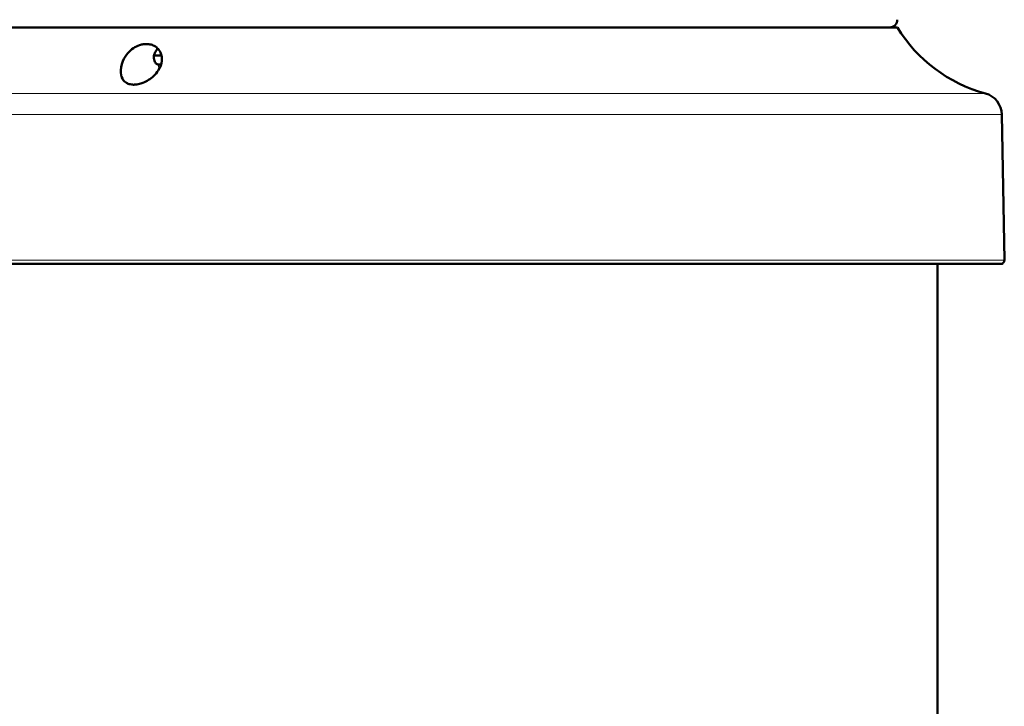
# Model space of a CAD drawing. Units: millimetres. Extents: x 471 to 1860, y 147 to 1928.
# Drawn here: x 751 to 885, y 1482 to 1575 of the extents above; entities that cross this region are included whole.
import ezdxf

# ---------------------------------------------------------------- set-up
doc = ezdxf.new("R2010")
doc.units = ezdxf.units.MM
doc.header["$LTSCALE"] = 7
for name, color, linetype, lineweight in [('A1 contornos visíveis', 7, 'Continuous', 50), ('AM_5', 3, 'Continuous', 25), ('B1 arestas tangentes', 7, 'Continuous', 13)]:
    doc.layers.add(name, color=color, linetype=linetype, lineweight=lineweight)
doc.styles.add('3_5', font='isocpeur.ttf')
doc.dimstyles.new('Siemsen Cota', dxfattribs={"dimscale": 7, "dimtxt": 3.5, "dimasz": 2.5, "dimexe": 2, "dimexo": 1, "dimgap": 0.3, "dimtad": 1, "dimdec": 1, "dimrnd": 1e-08, "dimtxsty": '3_5', "dimcen": 0.09, "dimdle": 10, "dimclrd": 7, "dimclre": 7, "dimclrt": 7, "dimadec": 0, "dimazin": 2, "dimtfac": 0.714286, "dimtdec": 3, "dimtmove": 0, "dimatfit": 3, "dimfxl": 1, "dimtolj": 1, "dimtzin": 0, "dimlwd": -1, "dimlwe": -1, "dimarcsym": 0})

# ---------------------------------------------------------------- blocks, each defined once
blk = doc.blocks.new('*D27')
at = {"layer": 'AM_5', "color": 7, "transparency": 16777216}
for p, q in [((774.67, 1927.94), (490, 1927.94)), ((504, 1293.01), (504, 1910.44)), ((696.86, 1275.51), (490, 1275.51))]:
    blk.add_line(p, q, dxfattribs=at)
for points in [[(501.08, 1910.44), (506.92, 1910.44), (504, 1927.94)], [(501.08, 1293.01), (506.92, 1293.01), (504, 1275.51)]]:
    blk.add_solid(points, dxfattribs=at)
at = {"layer": 'Defpoints', "color": 0, "transparency": 16777216}
for p in [(504, 1927.94), (781.67, 1927.94), (703.86, 1275.51)]:
    blk.add_point(p, dxfattribs=at)
at = {"layer": 'AM_5', "color": 7, "transparency": 16777216, "insert": (487.2, 1601.73), "char_height": 24.5, "attachment_point": 5, "rotation": 90, "style": '3_5'}
blk.add_mtext('\\A1;652,4', dxfattribs=at)

msp = doc.modelspace()

# ---------------------------------------------------------------- linework, layer by layer
at = {"layer": 'A1 contornos visíveis'}
for p, q in [((870.21, 1573.99), (707.21, 1573.99)), ((770.66, 1570.19), (769.64, 1570.19)), ((770.24, 1568.99), (770.17, 1568.99)), ((770.24, 1568.99), (770.61, 1568.99)), ((884.33, 1562.22), (884.68, 1542.5)), ((693.25, 1541.99), (884.18, 1541.99)), ((875.66, 1541.99), (875.66, 1380.11))]:
    msp.add_line(p, q, dxfattribs=at)
for centre, radius, start, end in [((869.18, 1574.99), 1, 270, 2), ((887.31, 1584.37), 20, 211.2722, 254.9412), ((881.33, 1562.16), 3, 1, 74.9412), ((884.18, 1542.49), 0.5, 270, 1)]:
    msp.add_arc(centre, radius, start, end, dxfattribs=at)
for points, knots in [([(766.88, 1566.24), (766.88, 1566.24), (766.88, 1566.24), (766.84, 1566.24), (766.81, 1566.24), (766.72, 1566.25), (766.67, 1566.25), (766.49, 1566.27), (766.37, 1566.3), (766.13, 1566.37), (766.01, 1566.43), (765.73, 1566.59), (765.59, 1566.73), (765.3, 1567.12), (765.18, 1567.45), (765.11, 1568.32), (765.19, 1568.87), (765.6, 1569.82), (765.83, 1570.19), (766.32, 1570.75), (766.57, 1570.98), (767.11, 1571.34), (767.38, 1571.49), (767.85, 1571.64), (768.01, 1571.69), (768.27, 1571.72), (768.36, 1571.73), (768.5, 1571.74), (768.54, 1571.74), (768.59, 1571.74), (768.66, 1571.74), (768.73, 1571.74), (768.9, 1571.73), (768.99, 1571.71), (769.3, 1571.65), (769.5, 1571.58), (769.88, 1571.37), (770.05, 1571.24), (770.37, 1570.89), (770.5, 1570.67), (770.7, 1570.13), (770.74, 1569.8), (770.66, 1569.01), (770.48, 1568.56), (769.88, 1567.62), (769.39, 1567.19), (768.67, 1566.74), (768.42, 1566.61), (767.95, 1566.43), (767.73, 1566.36), (767.39, 1566.29), (767.26, 1566.27), (767.09, 1566.25), (767.03, 1566.25), (766.95, 1566.24), (766.92, 1566.24), (766.88, 1566.24)], [1.161357, 1.161357, 1.161357, 1.161357, 1.161677, 1.161677, 1.173764, 1.173764, 1.191414, 1.191414, 1.240163, 1.240163, 1.30238, 1.30238, 1.411821, 1.411821, 1.606083, 1.606083, 1.835237, 1.835237, 1.987132, 1.987132, 2.098416, 2.098416, 2.1944, 2.1944, 2.246951, 2.246951, 2.273663, 2.273663, 2.288736, 2.288736, 2.288736, 2.310318, 2.310318, 2.340551, 2.340551, 2.410374, 2.410374, 2.488629, 2.488629, 2.588497, 2.588497, 2.725628, 2.725628, 2.926626, 2.926626, 3.186227, 3.186227, 3.297757, 3.297757, 3.378837, 3.378837, 3.421174, 3.421174, 3.438498, 3.438498, 3.450093, 3.450093, 3.450093, 3.450093]), ([(770.15, 1571.13), (770.13, 1571.1), (770.11, 1571.08), (769.92, 1570.88), (769.81, 1570.69), (769.64, 1570.27), (769.61, 1570.04), (769.63, 1569.58), (769.72, 1569.36), (769.92, 1569.07), (770.04, 1568.99), (770.17, 1568.99)], [1.4485922, 1.4485922, 1.4485922, 1.4485922, 1.4598387, 1.4598387, 1.5429502, 1.5429502, 1.6454879, 1.6454879, 1.7783402, 1.7783402, 1.8946924, 1.8946924, 1.8946924, 1.8946924])]:
    msp.add_open_spline(points, degree=3, knots=knots, dxfattribs=at)
at = {"layer": 'B1 arestas tangentes'}
for p, q in [((882.11, 1565.06), (695.32, 1565.06)), ((693.1, 1562.22), (884.33, 1562.22)), ((884.68, 1542.5), (692.75, 1542.5))]:
    msp.add_line(p, q, dxfattribs=at)
msp.add_ellipse((772.91, 1568.99), major_axis=(0, 2.75), ratio=0.970236, start_param=1.570796, end_param=1.816791, dxfattribs=at)

# ---------------------------------------------------------------- dimensions: what is measured, and where the dimension line sits
at = {"layer": 'AM_5', "color": 0}
dim = msp.add_linear_dim(base=(504, 1927.94), p1=(703.86, 1275.51), p2=(781.67, 1927.94), angle=90, dimstyle='Siemsen Cota', override={"dimtfac": 1, "dimtdec": 4}, dxfattribs=at)
dim.commit()
dim.dimension.update_dxf_attribs({"geometry": '*D27', "text_midpoint": (487.2, 1601.73)})

doc.saveas('drawing.dxf')
